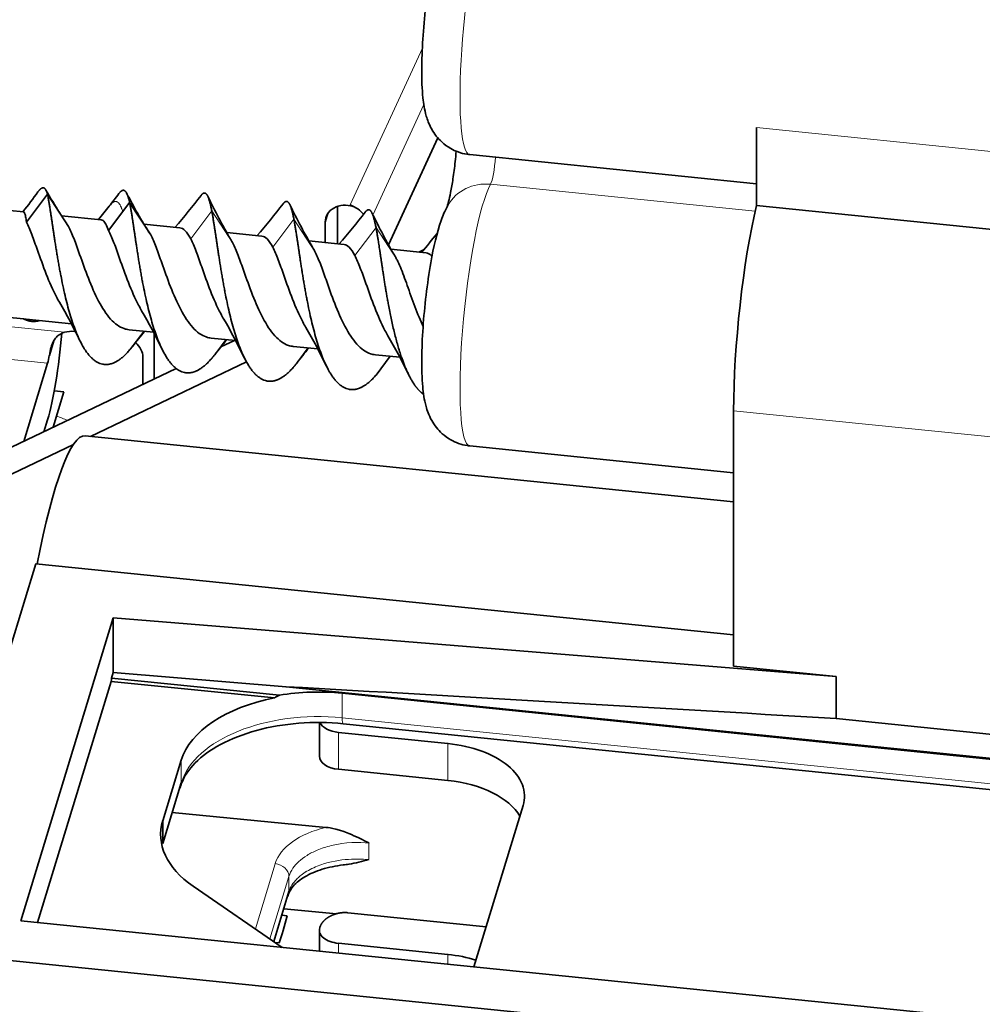
# Model space of a CAD drawing. Units: millimetres. Extents: x 0 to 119896, y -3128 to 4158.
# Drawn here: x 4936 to 4957, y 1981 to 2003 of the extents above; entities that cross this region are included whole.
import ezdxf

# ---------------------------------------------------------------- set-up
doc = ezdxf.new("R2010")
doc.units = ezdxf.units.MM
doc.header["$LTSCALE"] = 14
doc.layers.add('Visible Edges(ISO)', color=7, linetype='Continuous', lineweight=35)
doc.layers.add('Visible Tangent Edges(ISO)', color=7, linetype='Continuous', lineweight=18)

msp = doc.modelspace()

# ---------------------------------------------------------------- linework, layer by layer
at = {"layer": 'Visible Edges(ISO)'}
for p, q in [((4952.206, 2000.253), (4952.206, 1998.571)), ((4945.324, 2000.032), (4944.261, 1997.72)), ((4946.014, 1999.669), (4952.206, 1999.039)), ((4936.9, 1998.817), (4936.445, 1998.21)), ((4937.355, 1998.117), (4936.9, 1998.817)), ((4938.525, 1998.439), (4938.673, 1998.636)), ((4938.673, 1998.636), (4939.128, 1997.937)), ((4943.158, 1998.549), (4943.158, 1997.744)), ((4959.001, 1997.879), (4952.206, 1998.571)), ((4936.381, 1998.434), (4936.084, 1998.464)), ((4938.055, 1998.263), (4937.204, 1998.35)), ((4938.525, 1998.439), (4938.218, 1998.03)), ((4942.953, 1998.399), (4942.897, 1998.216)), ((4939.756, 1998.09), (4938.981, 1998.169)), ((4942.897, 1998.216), (4942.897, 1997.77)), ((4941.528, 1997.91), (4940.769, 1997.987)), ((4943.301, 1997.729), (4942.541, 1997.806)), ((4945.074, 1997.549), (4944.314, 1997.626)), ((4944.917, 1997.564), (4945.016, 1997.611)), ((4936.388, 1996.121), (4935.851, 1996.176)), ((4937.415, 1996.016), (4936.44, 1996.116)), ((4937.481, 1995.854), (4937.5, 1995.852)), ((4939.188, 1995.836), (4938.66, 1995.89)), ((4939.199, 1994.827), (4939.199, 1995.815)), ((4940.96, 1995.655), (4940.432, 1995.709)), ((4937.036, 1995.65), (4936.939, 1995.335)), ((4940.64, 1995.517), (4940.935, 1995.658)), ((4942.733, 1995.475), (4942.205, 1995.529)), ((4938.958, 1994.711), (4938.958, 1995.295)), ((4944.506, 1995.294), (4943.978, 1995.348)), ((4943.991, 1994.911), (4944.294, 1995.316)), ((4936.901, 1995.17), (4936.385, 1993.48)), ((4937.829, 1993.588), (4941.193, 1995.199)), ((4933.589, 1992.141), (4939.675, 1995.055)), ((4937.021, 1993.784), (4937.255, 1994.55)), ((4937.046, 1994.569), (4937.255, 1994.55)), ((4951.711, 1994.142), (4951.711, 1988.631)), ((4936.901, 1993.946), (4936.823, 1993.689)), ((4951.711, 1992.175), (4937.709, 1993.6)), ((4933.381, 1991.459), (4937.458, 1993.411)), ((4946.014, 1993.382), (4951.711, 1992.802)), ((4934.093, 1982.481), (4936.646, 1990.839)), ((4936.646, 1990.839), (4951.711, 1989.305)), ((4938.32, 1989.672), (4936.323, 1983.133)), ((4953.926, 1988.405), (4938.32, 1989.672)), ((4938.32, 1988.488), (4938.32, 1989.672)), ((4938.284, 1988.37), (4938.32, 1988.488)), ((4942.048, 1988.185), (4938.32, 1988.488)), ((4951.711, 1988.631), (4953.926, 1988.405)), ((4938.275, 1988.3), (4936.686, 1983.096)), ((4938.275, 1988.3), (4941.798, 1987.941)), ((4941.905, 1988.001), (4938.284, 1988.37)), ((4953.926, 1988.405), (4953.926, 1987.497)), ((4962.963, 1986.056), (4942.048, 1988.185)), ((4962.958, 1986.038), (4943.262, 1988.043)), ((4958.506, 1987.03), (4953.926, 1987.497)), ((4942.768, 1986.686), (4942.768, 1987.412)), ((4943.283, 1987.385), (4962.98, 1985.38)), ((4943.181, 1987.198), (4945.545, 1986.957)), ((4939.786, 1986.598), (4939.388, 1985.293)), ((4943.181, 1986.402), (4945.545, 1986.161)), ((4939.388, 1984.804), (4939.786, 1986.108)), ((4947.167, 1985.62), (4946.104, 1982.137)), ((4939.388, 1985.293), (4939.388, 1984.804)), ((4942.911, 1985.149), (4939.592, 1985.473)), ((4942.806, 1984.342), (4942.806, 1984.342)), ((4940.044, 1983.879), (4941.964, 1982.559)), ((4942.111, 1983.764), (4941.782, 1982.684)), ((4943.139, 1983.286), (4941.998, 1983.394)), ((4942.074, 1983.24), (4941.955, 1983.252)), ((4943.383, 1983.307), (4946.368, 1983.003)), ((4936.323, 1983.133), (4957.004, 1981.028)), ((4942.779, 1982.991), (4942.776, 1982.98)), ((4942.768, 1982.477), (4942.768, 1982.93)), ((4941.9, 1982.654), (4941.812, 1982.663)), ((4943.181, 1982.646), (4945.545, 1982.405)), ((4955.759, 1980.275), (4934.093, 1982.481))]:
    msp.add_line(p, q, dxfattribs=at)
for centre, major_axis, ratio, start_param, end_param in [((4943.39, 1998.166), (-0.478, 0.146), 0.804092, 4.727694, 6.523996), ((4943.347, 1998.298), (0.454, -0.209), 0.591024, 0.910345, 1.65051), ((4952.318, 1996.132), (-0.354, -3.482), 0.141783, 3.951106, 5.335104), ((4936.901, 1995.579), (0.203, 1.99), 0.141783, 3.764307, 4.844578), ((4937.481, 1995.445), (-0.478, 0.146), 0.804092, 4.953199, 5.404226), ((4938.466, 1995.345), (0.478, -0.146), 0.804092, 0.24081, 1.066192), ((4936.901, 1995.579), (-0.051, -0.497), 0.141783, 0.622715, 1.073741), ((4937.071, 1987.333), (0.638, 6.268), 0.141783, 0, 0.992258), ((4939.041, 1987.132), (0.638, 6.268), 0.141783, 1.386501, 1.397908), ((4942.741, 1986.338), (-3, 0), 0.57735, 4.537856, 4.994558), ((5051.015, 1975.806), (166.138, -13.409), 0.02845, 2.197217, 2.288446), ((4942.741, 1986.297), (-3, 0), 0.57735, 5.032145, 6.108652), ((4943.052, 1985.12), (-0.17, 3.153), 0.856292, 0.374742, 0.419163), ((4943.268, 1987.482), (-0.5, 0), 0.57735, 0.245637, 1.396263), ((4945.198, 1985.82), (2, 0), 0.57735, 6.108652, 7.679449), ((4943.268, 1986.686), (-0.5, 0), 0.57735, 0, 1.396263), ((4945.198, 1985.024), (2, 0), 0.57735, 0.319807, 1.396263), ((4939.491, 1986.138), (0.287, -0.088), 0.804092, 6.042375, 6.523996), ((4942.342, 1984.993), (-3, 0), 0.57735, 6.108652, 6.981317), ((4943.587, 1983.37), (1.799, 0.002), 0.577798, 2.242119, 2.243002), ((4941.818, 1983.792), (0.286, -0.083), 0.806463, 6.030648, 6.5142), ((4941.969, 1986.787), (-0.486, -4.775), 0.141783, 0.539284, 0.748042), ((4943.268, 1982.93), (-0.5, 0), 0.57735, 6.108652, 7.679449), ((4945.198, 1981.268), (-2, 0), 0.57735, 4.216917, 4.537856)]:
    msp.add_ellipse(centre, major_axis=major_axis, ratio=ratio, start_param=start_param, end_param=end_param, dxfattribs=at)
for points, degree, knots in [([(4945.352, 2004.397), (4945.276, 2004.152), (4945.216, 2003.872), (4945.125, 2003.337), (4945.092, 2003.099), (4945.038, 2002.627), (4945.017, 2002.392), (4944.987, 2001.934), (4944.979, 2001.712), (4944.977, 2001.283), (4944.984, 2001.081), (4945.018, 2000.765), (4945.035, 2000.646), (4945.1, 2000.423), (4945.128, 2000.336), (4945.218, 2000.175), (4945.249, 2000.125), (4945.358, 1999.987), (4945.453, 1999.887), (4945.702, 1999.745), (4945.825, 1999.697), (4945.976, 1999.673), (4945.995, 1999.671), (4946.014, 1999.669)], 3, [6.283185, 6.283185, 6.283185, 6.283185, 6.786961, 6.786961, 7.14457, 7.14457, 7.488352, 7.488352, 7.835791, 7.835791, 8.212053, 8.212053, 8.463941, 8.463941, 8.601692, 8.601692, 8.65592, 8.65592, 8.739152, 8.739152, 8.794244, 8.794244, 8.802063, 8.802063, 8.802063, 8.802063]), ([(4945.523, 1998.54), (4945.525, 1998.545), (4945.528, 1998.552), (4945.538, 1998.584), (4945.547, 1998.617), (4945.571, 1998.711), (4945.586, 1998.777), (4945.618, 1998.94), (4945.636, 1999.041), (4945.67, 1999.265), (4945.686, 1999.391), (4945.708, 1999.593), (4945.715, 1999.668), (4945.722, 1999.743)], 3, [3.054134, 3.054134, 3.054134, 3.054134, 3.117241, 3.117241, 3.282559, 3.282559, 3.499552, 3.499552, 3.758317, 3.758317, 4.040345, 4.040345, 4.207277, 4.207277, 4.207277, 4.207277]), ([(4936.9, 1998.817), (4936.971, 1998.45), (4937.042, 1997.886), (4937.135, 1997.201), (4937.406, 1995.889), (4937.845, 1995.125), (4938.105, 1994.988), (4938.389, 1995.121), (4938.673, 1995.452)], 5, [0, 0, 0, 0, 0, 0, 2.360363, 2.360363, 2.360363, 4.720726, 4.720726, 4.720726, 4.720726, 4.720726, 4.720726]), ([(4938.673, 1998.636), (4938.744, 1998.27), (4938.815, 1997.706), (4938.907, 1997.02), (4939.179, 1995.708), (4939.617, 1994.945), (4939.877, 1994.807), (4940.161, 1994.941), (4940.445, 1995.272)], 5, [0, 0, 0, 0, 0, 0, 2.360363, 2.360363, 2.360363, 4.720726, 4.720726, 4.720726, 4.720726, 4.720726, 4.720726]), ([(4945.542, 1998.573), (4945.473, 1998.452), (4945.434, 1998.353), (4945.302, 1997.98), (4945.235, 1997.682), (4945.135, 1997.113), (4945.1, 1996.875), (4945.044, 1996.402), (4945.022, 1996.166), (4944.99, 1995.706), (4944.981, 1995.483), (4944.976, 1995.051), (4944.982, 1994.848), (4945.012, 1994.518), (4945.029, 1994.389), (4945.095, 1994.149), (4945.124, 1994.055), (4945.221, 1993.882), (4945.253, 1993.833), (4945.363, 1993.694), (4945.459, 1993.595), (4945.708, 1993.455), (4945.831, 1993.408), (4945.98, 1993.386), (4945.997, 1993.384), (4946.014, 1993.382)], 3, [5.969229, 5.969229, 5.969229, 5.969229, 6.186974, 6.186974, 6.753541, 6.753541, 7.114021, 7.114021, 7.45817, 7.45817, 7.804652, 7.804652, 8.176149, 8.176149, 8.452474, 8.452474, 8.604146, 8.604146, 8.65769, 8.65769, 8.740219, 8.740219, 8.795046, 8.795046, 8.802063, 8.802063, 8.802063, 8.802063]), ([(4936.381, 1998.434), (4936.389, 1998.433), (4936.397, 1998.424), (4936.412, 1998.389), (4936.419, 1998.363), (4936.433, 1998.296), (4936.439, 1998.256), (4936.445, 1998.21)], 3, [-0.07405332, -0.07405332, -0.07405332, -0.07405332, -0.04937006, -0.04937006, -0.02413026, -0.02413026, 0, 0, 0, 0]), ([(4938.055, 1998.263), (4938.07, 1998.262), (4938.085, 1998.255), (4938.12, 1998.228), (4938.14, 1998.201), (4938.18, 1998.129), (4938.199, 1998.083), (4938.218, 1998.03)], 3, [-0.07715287, -0.07715287, -0.07715287, -0.07715287, -0.05755532, -0.05755532, -0.02853951, -0.02853951, 0, 0, 0, 0]), ([(4940.445, 1998.456), (4940.516, 1998.089), (4940.587, 1997.525), (4940.68, 1996.84), (4940.951, 1995.528), (4941.39, 1994.764), (4941.65, 1994.627), (4941.934, 1994.76), (4942.218, 1995.091)], 5, [0, 0, 0, 0, 0, 0, 2.360363, 2.360363, 2.360363, 4.720726, 4.720726, 4.720726, 4.720726, 4.720726, 4.720726]), ([(4942.218, 1998.276), (4942.289, 1997.909), (4942.36, 1997.345), (4942.453, 1996.659), (4942.724, 1995.347), (4943.163, 1994.584), (4943.423, 1994.446), (4943.707, 1994.58), (4943.991, 1994.911)], 5, [0, 0, 0, 0, 0, 0, 2.360363, 2.360363, 2.360363, 4.720726, 4.720726, 4.720726, 4.720726, 4.720726, 4.720726]), ([(4936.445, 1998.21), (4936.484, 1998.135), (4936.522, 1998.045), (4936.601, 1997.84), (4936.641, 1997.727), (4936.742, 1997.441), (4936.804, 1997.265), (4936.94, 1996.917), (4937.013, 1996.749), (4937.114, 1996.557), (4937.136, 1996.518), (4937.159, 1996.481)], 3, [-0.4050062, -0.4050062, -0.4050062, -0.4050062, -0.3643298, -0.3643298, -0.3237069, -0.3237069, -0.2676093, -0.2676093, -0.2115395, -0.2115395, -0.1964792, -0.1964792, -0.1964792, -0.1964792]), ([(4938.66, 1995.89), (4938.624, 1995.893), (4938.589, 1995.901), (4938.451, 1995.948), (4938.354, 1996.019), (4938.168, 1996.223), (4938.083, 1996.354), (4937.923, 1996.657), (4937.85, 1996.825), (4937.714, 1997.173), (4937.652, 1997.348), (4937.551, 1997.634), (4937.511, 1997.747), (4937.432, 1997.952), (4937.393, 1998.042), (4937.355, 1998.117)], 3, [-0.3247364, -0.3247364, -0.3247364, -0.3247364, -0.3057731, -0.3057731, -0.2496359, -0.2496359, -0.1934666, -0.1934666, -0.1373969, -0.1373969, -0.081299, -0.081299, -0.0406764, -0.0406764, 0, 0, 0, 0]), ([(4939.756, 1998.09), (4939.794, 1998.086), (4939.831, 1998.066), (4939.909, 1997.99), (4939.95, 1997.929), (4939.99, 1997.849)], 3, [-0.08026963, -0.08026963, -0.08026963, -0.08026963, -0.04315664, -0.04315664, 0, 0, 0, 0]), ([(4943.991, 1998.095), (4944.062, 1997.728), (4944.133, 1997.164), (4944.225, 1996.479), (4944.422, 1995.528), (4944.707, 1994.865), (4944.803, 1994.696), (4944.908, 1994.572), (4945.018, 1994.495)], 5, [0, 0, 0, 0, 0, 0, 2.360363, 2.360363, 2.360363, 3.422445, 3.422445, 3.422445, 3.422445, 3.422445, 3.422445]), ([(4938.218, 1998.03), (4938.256, 1997.954), (4938.295, 1997.864), (4938.374, 1997.659), (4938.414, 1997.546), (4938.515, 1997.26), (4938.577, 1997.085), (4938.713, 1996.737), (4938.786, 1996.569), (4938.887, 1996.377), (4938.909, 1996.338), (4938.931, 1996.3)], 3, [-0.4050062, -0.4050062, -0.4050062, -0.4050062, -0.3643298, -0.3643298, -0.3237069, -0.3237069, -0.2676093, -0.2676093, -0.2115395, -0.2115395, -0.1964792, -0.1964792, -0.1964792, -0.1964792]), ([(4940.432, 1995.709), (4940.397, 1995.713), (4940.362, 1995.721), (4940.224, 1995.768), (4940.126, 1995.838), (4939.941, 1996.042), (4939.856, 1996.173), (4939.695, 1996.476), (4939.622, 1996.644), (4939.486, 1996.992), (4939.425, 1997.168), (4939.324, 1997.454), (4939.283, 1997.567), (4939.204, 1997.772), (4939.166, 1997.862), (4939.128, 1997.937)], 3, [-0.3247364, -0.3247364, -0.3247364, -0.3247364, -0.3057731, -0.3057731, -0.2496359, -0.2496359, -0.1934666, -0.1934666, -0.1373969, -0.1373969, -0.081299, -0.081299, -0.0406764, -0.0406764, 0, 0, 0, 0]), ([(4939.99, 1997.849), (4940.029, 1997.774), (4940.067, 1997.684), (4940.146, 1997.479), (4940.186, 1997.366), (4940.288, 1997.08), (4940.349, 1996.904), (4940.485, 1996.556), (4940.558, 1996.388), (4940.66, 1996.196), (4940.682, 1996.157), (4940.704, 1996.12)], 3, [-0.4050062, -0.4050062, -0.4050062, -0.4050062, -0.3643298, -0.3643298, -0.3237069, -0.3237069, -0.2676093, -0.2676093, -0.2115395, -0.2115395, -0.1964792, -0.1964792, -0.1964792, -0.1964792]), ([(4941.528, 1997.91), (4941.567, 1997.906), (4941.604, 1997.886), (4941.682, 1997.81), (4941.722, 1997.748), (4941.763, 1997.669)], 3, [-0.08026963, -0.08026963, -0.08026963, -0.08026963, -0.04315664, -0.04315664, 0, 0, 0, 0]), ([(4942.205, 1995.529), (4942.169, 1995.532), (4942.134, 1995.54), (4941.996, 1995.587), (4941.899, 1995.658), (4941.714, 1995.862), (4941.628, 1995.993), (4941.468, 1996.296), (4941.395, 1996.464), (4941.259, 1996.812), (4941.197, 1996.987), (4941.096, 1997.273), (4941.056, 1997.386), (4940.977, 1997.591), (4940.939, 1997.681), (4940.9, 1997.756)], 3, [-0.3247364, -0.3247364, -0.3247364, -0.3247364, -0.3057731, -0.3057731, -0.2496359, -0.2496359, -0.1934666, -0.1934666, -0.1373969, -0.1373969, -0.081299, -0.081299, -0.0406764, -0.0406764, 0, 0, 0, 0]), ([(4942.477, 1995.939), (4942.454, 1995.977), (4942.432, 1996.016), (4942.331, 1996.208), (4942.258, 1996.376), (4942.122, 1996.724), (4942.06, 1996.899), (4941.959, 1997.185), (4941.919, 1997.299), (4941.84, 1997.503), (4941.802, 1997.594), (4941.763, 1997.669)], 3, [0.1964792, 0.1964792, 0.1964792, 0.1964792, 0.2115395, 0.2115395, 0.2676093, 0.2676093, 0.3237069, 0.3237069, 0.3643298, 0.3643298, 0.4050062, 0.4050062, 0.4050062, 0.4050062]), ([(4943.301, 1997.729), (4943.339, 1997.725), (4943.376, 1997.705), (4943.454, 1997.629), (4943.495, 1997.568), (4943.536, 1997.488)], 3, [-0.08026963, -0.08026963, -0.08026963, -0.08026963, -0.04315664, -0.04315664, 0, 0, 0, 0]), ([(4943.978, 1995.348), (4943.942, 1995.352), (4943.907, 1995.36), (4943.769, 1995.407), (4943.672, 1995.477), (4943.486, 1995.681), (4943.401, 1995.812), (4943.241, 1996.115), (4943.168, 1996.283), (4943.032, 1996.631), (4942.97, 1996.807), (4942.869, 1997.093), (4942.829, 1997.206), (4942.75, 1997.411), (4942.711, 1997.501), (4942.673, 1997.576)], 3, [-0.3247364, -0.3247364, -0.3247364, -0.3247364, -0.3057731, -0.3057731, -0.2496359, -0.2496359, -0.1934666, -0.1934666, -0.1373969, -0.1373969, -0.081299, -0.081299, -0.0406764, -0.0406764, 0, 0, 0, 0]), ([(4943.536, 1997.488), (4943.574, 1997.413), (4943.613, 1997.323), (4943.691, 1997.118), (4943.732, 1997.005), (4943.833, 1996.719), (4943.895, 1996.543), (4944.031, 1996.195), (4944.104, 1996.027), (4944.205, 1995.835), (4944.227, 1995.796), (4944.249, 1995.759)], 3, [-0.4050062, -0.4050062, -0.4050062, -0.4050062, -0.3643298, -0.3643298, -0.3237069, -0.3237069, -0.2676093, -0.2676093, -0.2115395, -0.2115395, -0.1964792, -0.1964792, -0.1964792, -0.1964792]), ([(4945.2, 1997.475), (4945.195, 1997.48), (4945.19, 1997.485), (4945.149, 1997.525), (4945.112, 1997.545), (4945.074, 1997.549)], 3, [0.03818615, 0.03818615, 0.03818615, 0.03818615, 0.04315664, 0.04315664, 0.08026963, 0.08026963, 0.08026963, 0.08026963]), ([(4944.446, 1997.396), (4944.493, 1997.303), (4944.54, 1997.187), (4944.639, 1996.923), (4944.689, 1996.776), (4944.799, 1996.469), (4944.857, 1996.311), (4944.948, 1996.09), (4944.977, 1996.023), (4945.007, 1995.958)], 3, [0, 0, 0, 0, 0.0501527, 0.0501527, 0.1002312, 0.1002312, 0.1503111, 0.1503111, 0.1727267, 0.1727267, 0.1727267, 0.1727267]), ([(4936.939, 1995.335), (4936.95, 1995.392), (4936.961, 1995.455), (4936.989, 1995.547), (4937.002, 1995.583), (4937.034, 1995.65), (4937.053, 1995.681), (4937.097, 1995.735), (4937.124, 1995.761), (4937.184, 1995.802), (4937.217, 1995.818), (4937.257, 1995.832), (4937.262, 1995.833), (4937.266, 1995.835)], 3, [0.12992325, 0.12992325, 0.12992325, 0.12992325, 0.14861825, 0.14861825, 0.15901983, 0.15901983, 0.16942141, 0.16942141, 0.18116349, 0.18116349, 0.19290558, 0.19290558, 0.19439261, 0.19439261, 0.19439261, 0.19439261]), ([(4943.283, 1987.385), (4942.968, 1987.417), (4942.642, 1987.421), (4942.006, 1987.371), (4941.696, 1987.318), (4941.123, 1987.162), (4940.862, 1987.059), (4940.415, 1986.82), (4940.23, 1986.684), (4939.946, 1986.397), (4939.849, 1986.247), (4939.789, 1986.084), (4939.783, 1986.067), (4939.778, 1986.05)], 3, [3.752458, 3.752458, 3.752458, 3.752458, 4.0606, 4.0606, 4.368892, 4.368892, 4.675141, 4.675141, 4.978451, 4.978451, 5.286986, 5.286986, 5.323254, 5.323254, 5.323254, 5.323254]), ([(4942.911, 1985.149), (4942.938, 1985.146), (4943.104, 1985.138), (4943.479, 1984.986), (4943.55, 1984.953), (4943.693, 1984.885), (4943.77, 1984.846), (4943.836, 1984.813), (4943.838, 1984.812), (4943.839, 1984.811)], 3, [0, 0, 0, 0, 0.00791414, 0.00791414, 0.00981958, 0.00981958, 0.01176044, 0.01176044, 0.01178747, 0.01178747, 0.01178747, 0.01178747]), ([(4943.839, 1984.453), (4943.838, 1984.453), (4943.836, 1984.452), (4943.769, 1984.434), (4943.693, 1984.414), (4943.55, 1984.38), (4943.479, 1984.366), (4943.363, 1984.347), (4943.323, 1984.341), (4943.285, 1984.337)], 3, [-0.00033171, -0.00033171, -0.00033171, -0.00033171, 0, 0, 0.02221106, 0.02221106, 0.04402953, 0.04402953, 0.05692443, 0.05692443, 0.05692443, 0.05692443]), ([(4943.285, 1984.337), (4943.125, 1984.32), (4942.969, 1984.287), (4942.689, 1984.201), (4942.561, 1984.145), (4942.353, 1984.022), (4942.27, 1983.955), (4942.154, 1983.825), (4942.12, 1983.762), (4942.103, 1983.706)], 3, [0, 0, 0, 0, 0.0488802, 0.0488802, 0.0975739, 0.0975739, 0.1449506, 0.1449506, 0.1917648, 0.1917648, 0.1917648, 0.1917648]), ([(4943.383, 1983.307), (4943.368, 1983.308), (4943.352, 1983.309), (4943.336, 1983.31), (4943.304, 1983.31), (4943.272, 1983.309), (4943.256, 1983.307), (4943.19, 1983.3), (4943.127, 1983.285), (4943.082, 1983.27), (4942.98, 1983.226), (4942.899, 1983.169), (4942.859, 1983.131), (4942.818, 1983.08), (4942.792, 1983.026), (4942.787, 1983.015), (4942.783, 1983.003), (4942.779, 1982.991)], 5, [0, 0, 0, 0, 0, 0, 0.11157, 0.11157, 0.11157, 0.225356, 0.225356, 0.225356, 0.590905, 0.590905, 0.590905, 1.13462, 1.13462, 1.13462, 1.278972, 1.278972, 1.278972, 1.278972, 1.278972, 1.278972])]:
    msp.add_open_spline(points, degree=degree, knots=knots, dxfattribs=at)
for points, degree in [([(4936.9, 1998.817), (4936.872, 1998.91), (4936.841, 1998.966), (4936.802, 1998.981), (4936.754, 1998.947), (4936.694, 1998.866)], 5), ([(4936.865, 1998.905), (4936.96, 1998.738), (4937.059, 1998.572), (4937.165, 1998.41)], 3), ([(4938.673, 1998.636), (4938.638, 1998.79), (4938.6, 1998.892), (4938.557, 1998.935), (4938.505, 1998.913), (4938.441, 1998.828)], 5), ([(4936.37, 1998.435), (4936.481, 1998.577), (4936.588, 1998.721), (4936.694, 1998.866)], 3), ([(4938.229, 1998.554), (4938.301, 1998.645), (4938.371, 1998.737), (4938.441, 1998.828)], 3), ([(4938.608, 1998.836), (4938.762, 1998.543), (4938.925, 1998.248), (4939.109, 1997.965)], 3), ([(4939.652, 1998.1), (4939.848, 1998.325), (4940.033, 1998.556), (4940.213, 1998.788)], 3), ([(4940.213, 1998.788), (4940.273, 1998.865), (4940.324, 1998.872), (4940.367, 1998.802), (4940.406, 1998.659), (4940.445, 1998.456)], 5), ([(4940.358, 1998.773), (4940.515, 1998.454), (4940.678, 1998.134), (4940.864, 1997.823)], 3), ([(4938, 1998.269), (4938.078, 1998.363), (4938.154, 1998.458), (4938.229, 1998.554)], 3), ([(4941.425, 1997.92), (4941.621, 1998.145), (4941.806, 1998.376), (4941.986, 1998.607)], 3), ([(4941.986, 1998.607), (4942.046, 1998.685), (4942.096, 1998.691), (4942.139, 1998.622), (4942.179, 1998.479), (4942.218, 1998.276)], 5), ([(4942.13, 1998.592), (4942.287, 1998.274), (4942.451, 1997.954), (4942.637, 1997.642)], 3), ([(4943.758, 1998.427), (4943.819, 1998.504), (4943.869, 1998.511), (4943.912, 1998.441), (4943.951, 1998.298), (4943.991, 1998.095)], 5), ([(4943.198, 1997.74), (4943.394, 1997.964), (4943.579, 1998.195), (4943.758, 1998.427)], 3), ([(4943.903, 1998.412), (4944.06, 1998.094), (4944.224, 1997.773), (4944.409, 1997.462)], 3), ([(4944.97, 1997.559), (4945.087, 1997.693), (4945.2, 1997.83), (4945.311, 1997.967)], 3), ([(4940.9, 1997.756), (4940.888, 1997.78), (4940.876, 1997.802), (4940.864, 1997.823)], 3), ([(4942.673, 1997.576), (4942.661, 1997.6), (4942.649, 1997.622), (4942.637, 1997.642)], 3), ([(4944.446, 1997.396), (4944.433, 1997.419), (4944.421, 1997.441), (4944.409, 1997.462)], 3), ([(4937.602, 1995.646), (4937.46, 1995.935), (4937.314, 1996.219), (4937.159, 1996.481)], 3), ([(4939.375, 1995.466), (4939.233, 1995.754), (4939.087, 1996.039), (4938.931, 1996.3)], 3), ([(4936.38, 1996.125), (4936.397, 1996.121), (4936.414, 1996.118), (4936.43, 1996.117)], 3), ([(4936.44, 1996.116), (4936.42, 1996.118), (4936.4, 1996.121), (4936.38, 1996.125)], 3), ([(4936.726, 1996.086), (4936.656, 1996.067), (4936.587, 1996.06), (4936.517, 1996.068), (4936.448, 1996.089), (4936.38, 1996.125)], 5), ([(4941.148, 1995.285), (4941.005, 1995.574), (4940.859, 1995.858), (4940.704, 1996.12)], 3), ([(4942.92, 1995.105), (4942.778, 1995.394), (4942.632, 1995.678), (4942.477, 1995.939)], 3), ([(4938.995, 1995.856), (4938.908, 1995.749), (4938.822, 1995.641), (4938.737, 1995.531)], 3), ([(4944.693, 1994.924), (4944.551, 1995.213), (4944.405, 1995.498), (4944.249, 1995.759)], 3), ([(4938.673, 1995.452), (4938.686, 1995.467), (4938.698, 1995.482), (4938.711, 1995.498), (4938.724, 1995.514), (4938.737, 1995.531)], 5), ([(4940.767, 1995.675), (4940.681, 1995.569), (4940.595, 1995.46), (4940.509, 1995.35)], 3), ([(4942.54, 1995.495), (4942.453, 1995.388), (4942.367, 1995.28), (4942.282, 1995.17)], 3), ([(4940.445, 1995.272), (4940.458, 1995.287), (4940.471, 1995.302), (4940.484, 1995.318), (4940.497, 1995.334), (4940.509, 1995.35)], 5), ([(4942.218, 1995.091), (4942.231, 1995.106), (4942.244, 1995.121), (4942.256, 1995.137), (4942.269, 1995.153), (4942.282, 1995.17)], 5), ([(4943.991, 1994.911), (4944.027, 1994.953), (4944.062, 1994.997), (4944.098, 1995.045), (4944.134, 1995.096), (4944.17, 1995.15)], 5)]:
    msp.add_open_spline(points, degree=degree, dxfattribs=at)
at = {"layer": 'Visible Tangent Edges(ISO)'}
for p, q in [((4944.991, 2001.97), (4943.434, 1998.582)), ((4945.023, 2000.751), (4943.926, 1998.365)), ((4959.001, 1999.562), (4952.206, 2000.253)), ((4946.463, 1999.028), (4952.177, 1998.447)), ((4939.99, 1997.849), (4940.445, 1998.456)), ((4940.445, 1998.456), (4940.9, 1997.756)), ((4941.763, 1997.669), (4942.218, 1998.276)), ((4942.218, 1998.276), (4942.673, 1997.576)), ((4943.536, 1997.488), (4943.991, 1998.095)), ((4943.991, 1998.095), (4944.446, 1997.396)), ((4931.786, 1996.392), (4937.266, 1995.835)), ((4938.673, 1995.452), (4938.976, 1995.857)), ((4931.977, 1995.672), (4936.901, 1995.17)), ((4940.445, 1995.272), (4940.749, 1995.677)), ((4942.218, 1995.091), (4942.522, 1995.496)), ((4958.506, 1993.451), (4951.711, 1994.142)), ((4943.262, 1988.043), (4943.262, 1987.513)), ((4943.262, 1987.513), (4962.958, 1985.507)), ((4943.181, 1986.402), (4943.181, 1987.198)), ((4945.545, 1986.161), (4945.545, 1986.957)), ((4939.786, 1986.598), (4939.786, 1986.108)), ((4941.816, 1984.365), (4941.386, 1982.956)), ((4942.111, 1984.09), (4941.699, 1982.741)), ((4943.181, 1982.435), (4943.181, 1982.646)), ((4945.545, 1982.194), (4945.545, 1982.405))]:
    msp.add_line(p, q, dxfattribs=at)
for centre, major_axis, ratio, start_param, end_param in [((4946.308, 2002.554), (-0.294, -2.885), 0.141783, 3.764307, 6.283185), ((4946.49, 1999.504), (-0.051, -0.497), 0.141783, 0.308759, 1.803855), ((4946.41, 1998.076), (-0.868, 0.497), 0.943087, 5.15285, 6.283185), ((4946.308, 1996.267), (0.294, 2.885), 0.141783, 0.308759, 3.141593), ((4942.741, 1985.807), (-3, 0), 0.57735, 4.537856, 6.108652), ((4943.314, 1987.683), (-0.03, -0.298), 0.141783, 5.335104, 6.283185), ((4943.587, 1984.186), (1.799, 0.002), 0.577797, 1.95519, 2.966162), ((4944.421, 1986.537), (0.34, 3.341), 0.141783, 2.128066, 2.258956), ((4941.818, 1984.122), (-0.284, 0.091), 0.801604, 3.391828, 4.970343), ((4942.954, 1986.687), (0.492, 4.833), 0.141783, 2.152331, 2.23469)]:
    msp.add_ellipse(centre, major_axis=major_axis, ratio=ratio, start_param=start_param, end_param=end_param, dxfattribs=at)
for points, degree in [([(4938.525, 1998.439), (4938.479, 1998.581), (4938.431, 1998.669), (4938.375, 1998.696), (4938.308, 1998.655), (4938.229, 1998.554)], 5), ([(4937.332, 1993.933), (4937.254, 1993.965), (4937.175, 1993.997), (4937.096, 1994.029)], 3)]:
    msp.add_open_spline(points, degree=degree, dxfattribs=at)
for points, knots in [([(4943.839, 1984.811), (4943.618, 1984.833), (4943.34, 1984.832), (4943.026, 1984.756), (4942.922, 1984.731), (4942.812, 1984.695), (4942.724, 1984.658), (4942.636, 1984.621), (4942.569, 1984.586), (4942.502, 1984.545), (4942.436, 1984.504), (4942.372, 1984.455), (4942.322, 1984.409), (4942.272, 1984.362), (4942.233, 1984.318), (4942.197, 1984.266), (4942.161, 1984.214), (4942.13, 1984.154), (4942.111, 1984.09)], [0, 0, 0, 0, 0.375, 0.375, 0.375, 0.5, 0.5, 0.5, 0.625, 0.625, 0.625, 0.75, 0.75, 0.75, 0.875, 0.875, 0.875, 1, 1, 1, 1]), ([(4942.111, 1983.764), (4942.129, 1983.822), (4942.166, 1983.908), (4942.254, 1984.005), (4942.298, 1984.054), (4942.355, 1984.106), (4942.434, 1984.16), (4942.514, 1984.215), (4942.619, 1984.27), (4942.724, 1984.312), (4942.934, 1984.396), (4943.135, 1984.434), (4943.325, 1984.453), (4943.515, 1984.471), (4943.692, 1984.467), (4943.839, 1984.453)], [0, 0, 0, 0, 0.25, 0.25, 0.25, 0.375, 0.375, 0.375, 0.5, 0.5, 0.5, 0.75, 0.75, 0.75, 1, 1, 1, 1])]:
    msp.add_open_spline(points, degree=3, knots=knots, dxfattribs=at)

doc.saveas('drawing.dxf')
